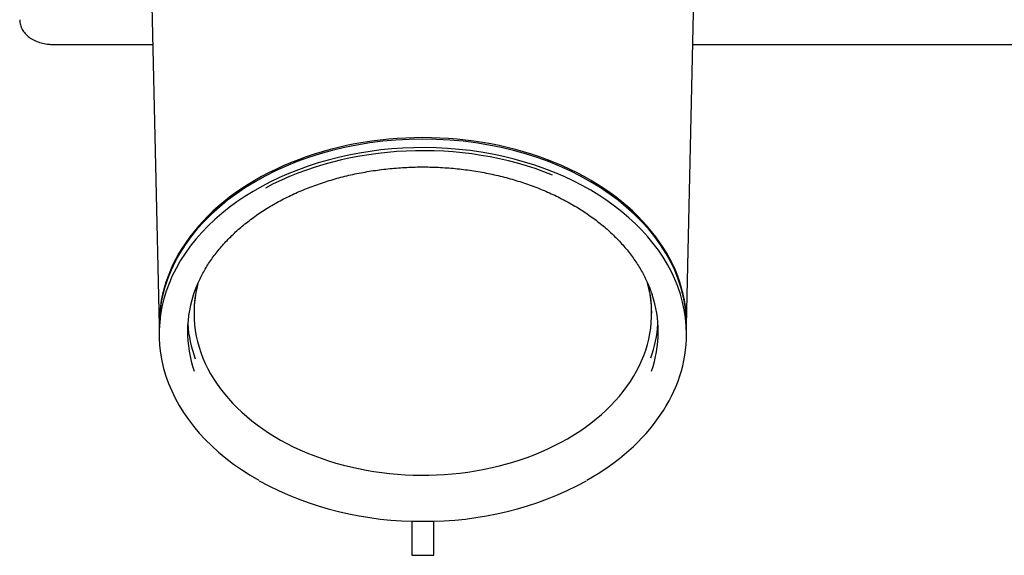
# Model space of a CAD drawing. Units: millimetres. Extents: x 54 to 620, y 286 to 461.
# Drawn here: x 493 to 538, y 286 to 311 of the extents above; entities that cross this region are included whole.
import ezdxf

# ---------------------------------------------------------------- set-up
doc = ezdxf.new("R2010")
doc.units = ezdxf.units.MM
for name, color, linetype in [('IMET00063', 7, 'Continuous'), ('RZIT51A2XX05', 7, 'Continuous'), ('RZIT51A2XX06', 7, 'Continuous')]:
    doc.layers.add(name, color=color, linetype=linetype)

# ---------------------------------------------------------------- blocks, each defined once
blk = doc.blocks.new('A$Cf394e5d1')
at = {"layer": 'IMET00063', "color": 7, "linetype": 'Continuous'}
for p, q in [((114.232, -68.005), (114.232, -68.041)), ((135.232, -68.041), (135.232, -68.005))]:
    blk.add_line(p, q, dxfattribs=at)
for centre, start_param, end_param in [((124.732, -68.041), 0, 3.33023), ((124.732, -68.041), 6.096615, 6.283185), ((124.732, -68.005), 6.10438, 6.283185), ((124.732, -68.005), 3.141593, 3.322085)]:
    blk.add_ellipse(centre, major_axis=(-10.5, 0), ratio=0.707107, start_param=start_param, end_param=end_param, dxfattribs=at)
at = {"layer": 'RZIT51A2XX05', "color": 7, "linetype": 'Continuous'}
for p, q in [((136.832, -68.607), (137.411, -43.044)), ((112.3, -53.926), (112.632, -68.607)), ((107.732, -55.704), (112.34, -55.704)), ((137.124, -55.704), (151.854, -55.704)), ((124.232, -77.569), (124.232, -79.142)), ((125.232, -79.142), (125.232, -77.572)), ((125.232, -79.142), (125.232, -77.572)), ((124.232, -79.142), (125.232, -79.142))]:
    blk.add_line(p, q, dxfattribs=at)
blk.add_ellipse((124.732, -68.536), major_axis=(12.1, 0), ratio=0.707107, start_param=-0.0049, end_param=3.146493, dxfattribs=at)
blk.add_open_spline([(106.232, -54.57), (106.234, -54.62), (106.24, -54.731), (106.296, -54.923), (106.408, -55.121), (106.568, -55.3), (106.77, -55.453), (107.01, -55.574), (107.276, -55.659), (107.528, -55.699), (107.671, -55.703), (107.732, -55.704)], degree=3, knots=[0, 0, 0, 0, 0.072883, 0.190224, 0.307933, 0.427739, 0.550238, 0.674845, 0.800564, 0.926627, 1, 1, 1, 1], dxfattribs=at)
at = {"layer": 'RZIT51A2XX06', "color": 7, "linetype": 'Continuous'}
for p, q in [((112.632, -68.606), (112.632, -68.995)), ((136.832, -68.995), (136.832, -68.606))]:
    blk.add_line(p, q, dxfattribs=at)
for centre, radius, start, end in [((124.566, -62.133), 15.449, 241.642, 270.6171), ((124.895, -62.129), 15.453, 269.3978, 298.3601)]:
    blk.add_arc(centre, radius, start, end, dxfattribs=at)
for centre, major_axis, start_param, end_param in [((124.732, -68.995), (12.1, 0), 0, 4.041779), ((124.732, -68.606), (-12.1, 0), 3.141593, 6.283185), ((124.732, -69.066), (-12, 0), 4.194025, 5.358622), ((124.732, -68.889), (10.8, 0), 2.889467, 3.380227), ((124.732, -68.889), (10.8, 0), 0, 0.225562), ((124.732, -68.182), (-10.8, 0), 0.046313, 0.257672), ((124.732, -68.182), (-10.8, 0), 2.889176, 3.09528), ((124.732, -68.995), (12.1, 0), 5.382953, 6.283185), ((124.732, -68.889), (10.8, 0), 6.043921, 6.283185)]:
    blk.add_ellipse(centre, major_axis=major_axis, ratio=0.707107, start_param=start_param, end_param=end_param, dxfattribs=at)
blk.add_open_spline([(114.269, -67.026), (114.276, -67.006), (114.334, -66.822), (114.506, -66.447), (114.777, -65.945), (115.106, -65.452), (115.482, -64.979), (115.906, -64.525), (116.375, -64.093), (116.887, -63.687), (117.439, -63.306), (118.029, -62.954), (118.653, -62.633), (119.309, -62.344), (119.992, -62.088), (120.7, -61.867), (121.429, -61.682), (122.175, -61.535), (122.934, -61.425), (123.703, -61.354), (124.477, -61.321), (125.252, -61.328), (126.024, -61.374), (126.79, -61.458), (127.545, -61.581), (128.286, -61.741), (129.008, -61.938), (129.708, -62.171), (130.382, -62.438), (131.027, -62.738), (131.639, -63.07), (132.216, -63.431), (132.754, -63.82), (133.251, -64.235), (133.704, -64.672), (134.112, -65.132), (134.471, -65.609), (134.782, -66.105), (135.035, -66.61), (135.198, -66.995), (135.252, -67.188), (135.261, -67.219)], degree=3, knots=[0, 0, 0, 0, 0.002802, 0.029866, 0.05688, 0.083845, 0.110765, 0.137648, 0.164501, 0.191333, 0.21815, 0.244957, 0.271759, 0.29856, 0.325359, 0.35216, 0.378962, 0.405766, 0.432572, 0.459379, 0.486188, 0.512996, 0.539804, 0.56661, 0.593413, 0.620213, 0.64701, 0.673802, 0.70059, 0.727374, 0.754156, 0.780936, 0.807718, 0.834505, 0.861301, 0.888113, 0.914949, 0.941818, 0.968727, 0.995684, 1, 1, 1, 1], dxfattribs=at)

msp = doc.modelspace()

# ---------------------------------------------------------------- block references
msp.add_blockref('A$Cf394e5d1', (386.3265, 365.0876))

doc.saveas('drawing.dxf')
